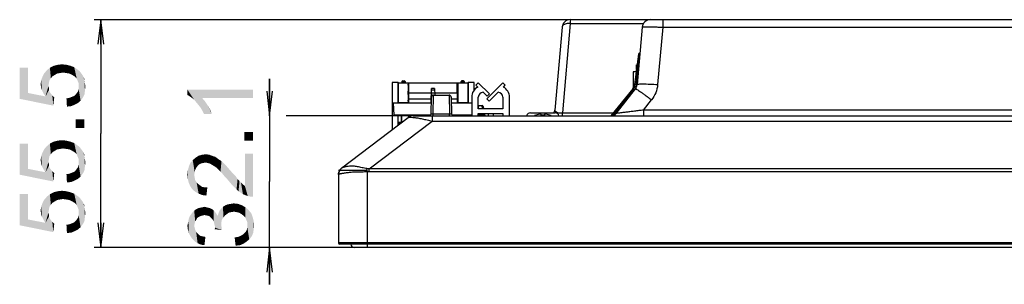
# Model space of a CAD drawing. Units: millimetres. Extents: x 0 to 1189, y 0 to 841.
# Drawn here: x 131 to 251, y 444 to 476 of the extents above; entities that cross this region are included whole.
import ezdxf

# ---------------------------------------------------------------- set-up
doc = ezdxf.new("R2010")
doc.units = ezdxf.units.MM
doc.header["$LTSCALE"] = 65.395
doc.layers.get('0').update_dxf_attribs({"linetype": 'CONTINUOUS'})
for name, color, linetype in [('00_COMPONENTS', 7, 'CONTINUOUS'), ('03___PRT_ALL_CURVES', 7, 'CONTINUOUS'), ('3_ALL_AXES', 7, 'CONTINUOUS'), ('7_ALL_FEATURES', 7, 'CONTINUOUS'), ('DEF_DRAFT_DIM', 7, 'CONTINUOUS')]:
    doc.layers.add(name, color=color, linetype=linetype)
doc.styles.add('TEXTSTYLE_2', font='ar_wgl__.ttf')
doc.dimstyles.new('DIMSTYLE_1', dxfattribs={"dimtxt": 8, "dimasz": 3, "dimexe": 0.8, "dimexo": 0.2, "dimgap": 2, "dimtad": 1, "dimlfac": 2, "dimdsep": 46, "dimtxsty": 'TEXTSTYLE_2', "dimblk": 'OPEN', "dimblk1": 'OPEN', "dimblk2": 'OPEN', "dimcen": 0.09, "dimazin": 2, "dimtp": 0.3, "dimtm": 0.3, "dimtfac": 1, "dimtofl": 0, "dimtmove": 0, "dimatfit": 3, "dimldrblk": 'OPEN', "dimfxl": 1, "dimtolj": 1, "dimarcsym": 0})

# ---------------------------------------------------------------- blocks, each defined once
blk = doc.blocks.new('_OPEN')
at = {"color": 0, "linetype": 'ByBlock'}
for p, q in [((0, 0), (-1, 0.117)), ((-1, -0.117), (0, 0)), ((-1, 0), (0, 0))]:
    blk.add_line(p, q, dxfattribs=at)
blk = doc.blocks.new('*D1')
at = {"layer": 'DEF_DRAFT_DIM', "color": 2, "linetype": 'Continuous', "transparency": 16777216}
for p, q in [((161.78, 464.26), (161.78, 468.76)), ((161.78, 468.76), (161.78, 456.24)), ((179.06, 464.26), (163.78, 464.26)), ((161.78, 443.71), (161.78, 456.24)), ((161.78, 448.21), (161.78, 443.71)), ((173.47, 448.21), (163.78, 448.21))]:
    blk.add_line(p, q, dxfattribs=at)
at = {"layer": 'DEF_DRAFT_DIM', "color": 2, "linetype": 'Continuous', "transparency": 16777216, "xscale": 3, "yscale": 3, "zscale": 3}
for p, rotation in [((161.78, 464.26), 270), ((161.78, 448.21), 90)]:
    blk.add_blockref('_OPEN', p, dxfattribs=dict(at, rotation=rotation))
blk = doc.blocks.new('*D2')
at = {"layer": 'DEF_DRAFT_DIM', "color": 2, "linetype": 'Continuous', "transparency": 16777216}
for p, q in [((198.16, 475.96), (140.45, 475.96)), ((141.25, 475.96), (141.25, 462.09)), ((141.25, 448.21), (141.25, 462.09)), ((173.47, 448.21), (140.45, 448.21))]:
    blk.add_line(p, q, dxfattribs=at)
at = {"layer": 'DEF_DRAFT_DIM', "color": 2, "linetype": 'Continuous', "transparency": 16777216, "xscale": 3, "yscale": 3, "zscale": 3}
for p, rotation in [((141.25, 475.96), 90), ((141.25, 448.21), 270)]:
    blk.add_blockref('_OPEN', p, dxfattribs=dict(at, rotation=rotation))

msp = doc.modelspace()

# ---------------------------------------------------------------- linework, layer by layer
at = {"color": 7, "linetype": 'Continuous'}
for p, q in [((205.9942, 469.6118), (205.9942, 467.5644)), ((206.3692, 469.6118), (205.9942, 469.6118)), ((187.1692, 468.2618), (186.8889, 467.9764)), ((186.8889, 467.9764), (187.1181, 467.7512)), ((188.5247, 466.9304), (187.1692, 468.2618)), ((190.1692, 468.2618), (188.2072, 466.3348)), ((190.4495, 467.9764), (190.1692, 468.2618)), ((190.2202, 467.7512), (190.4495, 467.9764)), ((186.3692, 466.5118), (186.3692, 464.2618)), ((187.1692, 465.1118), (187.1692, 466.5118)), ((187.7692, 467.1118), (188.2444, 466.645)), ((188.2072, 466.3348), (188.4875, 466.0494)), ((188.2444, 466.645), (188.5247, 466.9304)), ((188.4875, 466.0494), (189.5692, 467.1118)), ((190.1692, 466.5118), (190.1692, 465.1118)), ((190.9692, 464.2618), (190.9692, 466.5118)), ((190.1692, 465.1118), (187.1692, 465.1118)), ((187.1692, 464.2618), (187.1692, 464.5118)), ((187.1692, 464.5118), (190.1692, 464.5118)), ((188.3692, 464.5118), (188.3692, 464.2618)), ((188.9692, 464.5118), (188.9692, 464.2618)), ((190.1692, 464.5118), (190.1692, 464.2618))]:
    msp.add_line(p, q, dxfattribs=at)
for centre, radius, start, end in [((187.7692, 466.5118), 1.4, 117.710771, 180), ((189.5692, 466.5118), 1.4, 0, 62.289229), ((187.7692, 466.5118), 0.6, 90, 180), ((189.5692, 466.5118), 0.6, 0, 90)]:
    msp.add_arc(centre, radius, start, end, dxfattribs=at)
at = {"layer": '00_COMPONENTS', "color": 7, "linetype": 'Continuous'}
for p, q in [((532.9692, 448.2118), (172.0692, 448.2118)), ((173.6692, 448.2118), (173.6692, 448.6118))]:
    msp.add_line(p, q, dxfattribs=at)
msp.add_arc((172.0692, 448.6118), 0.4, 180, 270, dxfattribs=at)
at = {"layer": '03___PRT_ALL_CURVES', "color": 4, "linetype": 'Continuous'}
msp.add_line((170.1692, 457.6118), (173.6692, 457.6118), dxfattribs=at)
at = {"layer": '3_ALL_AXES', "color": 7, "linetype": 'Continuous'}
msp.add_line((184.6192, 467.0618), (184.6192, 468.2616), dxfattribs=at)
for start, end in [(106.897292, 110.589945), (69.410055, 73.102708)]:
    msp.add_arc((195.0192, 461.5349), 2.9219, start, end, dxfattribs=at)
at = {"layer": '7_ALL_FEATURES', "color": 7, "linetype": 'Continuous'}
for p, q in [((198.3591, 475.9618), (198.3591, 475.5015)), ((198.3591, 475.9618), (516.6792, 475.9618)), ((209.6034, 475.9618), (209.6034, 475.0489)), ((197.3629, 475.0489), (196.4791, 464.9464)), ((198.3591, 475.5015), (197.406, 464.607)), ((198.3591, 475.5015), (207.2683, 475.5015)), ((207.1129, 475.0489), (206.5003, 468.0465)), ((209.6034, 475.0489), (208.9908, 468.0465)), ((209.6034, 475.0489), (515.1849, 475.0489)), ((206.6498, 471.7544), (206.1949, 468.0494)), ((206.6993, 470.9067), (206.3466, 468.0346)), ((206.6993, 470.9067), (206.7506, 470.9076)), ((206.7961, 471.8861), (206.8363, 471.8868)), ((206.3692, 469.7618), (206.4102, 469.8028)), ((206.3692, 469.7618), (206.3692, 469.4685)), ((206.4192, 469.8757), (206.4192, 470.4768)), ((206.4192, 470.4768), (206.493, 470.4768)), ((177.8692, 468.4119), (177.8692, 468.2618)), ((177.9007, 468.3803), (177.8692, 468.4119)), ((178.0007, 468.4802), (177.9691, 468.5118)), ((177.9691, 468.5118), (178.1692, 468.5118)), ((178.0007, 468.2618), (178.0007, 468.4802)), ((178.0007, 468.4802), (178.1377, 468.4802)), ((178.1692, 468.5118), (178.1377, 468.4802)), ((178.1377, 468.4802), (178.1377, 468.2618)), ((178.2692, 468.4119), (178.2376, 468.3803)), ((178.2692, 468.4119), (178.2692, 468.2618)), ((185.0692, 468.4119), (185.0692, 468.2618)), ((185.1007, 468.3803), (185.0692, 468.4119)), ((185.2007, 468.4802), (185.1691, 468.5118)), ((185.3692, 468.5118), (185.1691, 468.5118)), ((185.2007, 468.2618), (185.2007, 468.4802)), ((185.2007, 468.4802), (185.3377, 468.4802)), ((185.3692, 468.5118), (185.3377, 468.4802)), ((185.3377, 468.4802), (185.3377, 468.2618)), ((185.4692, 468.4119), (185.4376, 468.3803)), ((185.4692, 468.4119), (185.4692, 468.2618)), ((176.6704, 468.2868), (176.6704, 462.5527)), ((177.4209, 468.2868), (176.6704, 468.2868)), ((177.4209, 465.8118), (177.4209, 468.2868)), ((177.4209, 468.2868), (177.4459, 468.2618)), ((177.4442, 465.8118), (177.4442, 468.2618)), ((177.4442, 468.2618), (185.8942, 468.2618)), ((177.9007, 468.2618), (177.9007, 468.3803)), ((177.9007, 468.3803), (178.2376, 468.3803)), ((178.2376, 468.3803), (178.2376, 468.2618)), ((178.6369, 467.6868), (178.7192, 467.6868)), ((178.6527, 467.9888), (178.651, 468.091)), ((178.651, 468.091), (178.7192, 468.091)), ((178.7192, 467.9888), (178.6527, 467.9888)), ((178.6639, 467.9275), (178.6538, 467.9578)), ((178.7192, 467.9578), (178.6538, 467.9578)), ((178.6639, 467.9275), (178.6639, 467.6868)), ((178.7192, 467.9275), (178.6639, 467.9275)), ((178.7192, 465.8109), (178.7192, 468.2616)), ((181.4206, 465.8535), (181.4805, 467.5689)), ((181.8647, 467.3704), (181.4736, 467.3704)), ((181.8578, 467.5689), (181.4805, 467.5689)), ((181.8578, 467.5689), (181.886, 466.7618)), ((184.6192, 468.091), (184.6873, 468.091)), ((184.6857, 467.9888), (184.6192, 467.9888)), ((184.6845, 467.9578), (184.6192, 467.9578)), ((184.6744, 467.9275), (184.6192, 467.9275)), ((184.6192, 467.6868), (184.7015, 467.6868)), ((184.6845, 467.9578), (184.6744, 467.9275)), ((184.6744, 467.9275), (184.6744, 467.6868)), ((184.6873, 468.091), (184.6857, 467.9888)), ((185.1007, 468.2618), (185.1007, 468.3803)), ((185.1007, 468.3803), (185.4376, 468.3803)), ((185.4376, 468.3803), (185.4376, 468.2618)), ((185.92, 468.2868), (185.8942, 468.261)), ((185.8942, 468.2618), (185.8942, 465.8118)), ((185.92, 468.2868), (185.92, 465.8118)), ((186.6704, 468.2868), (185.92, 468.2868)), ((186.6704, 467.3777), (186.6704, 468.2868)), ((205.976, 467.5376), (203.2926, 464.2618)), ((206.0948, 467.446), (203.4865, 464.2618)), ((203.9444, 464.5468), (206.2887, 467.5137)), ((178.6369, 466.4368), (178.7192, 466.4368)), ((178.651, 466.0326), (178.6527, 466.1348)), ((178.7192, 466.0326), (178.651, 466.0326)), ((178.6527, 466.1348), (178.7192, 466.1348)), ((178.6538, 466.1658), (178.6639, 466.1961)), ((178.6538, 466.1658), (178.7192, 466.1658)), ((178.6639, 466.4368), (178.6639, 466.1961)), ((178.6639, 466.1961), (178.7192, 466.1961)), ((178.7192, 467.0618), (184.6192, 467.0618)), ((178.7192, 466.3118), (181.4366, 466.3118)), ((181.4234, 464.5074), (181.4585, 466.5162)), ((181.6728, 464.4891), (181.7085, 466.7618)), ((181.7085, 466.7618), (183.6298, 466.7618)), ((183.6298, 466.7618), (183.6656, 464.4891)), ((183.8798, 466.5162), (183.9149, 464.5074)), ((183.8834, 466.3118), (184.6192, 466.3118)), ((184.6192, 467.0618), (184.6192, 465.8109)), ((184.6192, 466.4368), (184.7015, 466.4368)), ((184.6192, 466.1961), (184.6744, 466.1961)), ((184.6192, 466.1658), (184.6845, 466.1658)), ((184.6192, 466.1348), (184.6857, 466.1348)), ((184.6873, 466.0326), (184.6192, 466.0326)), ((184.6744, 466.4368), (184.6744, 466.1961)), ((184.6744, 466.1961), (184.6845, 466.1658)), ((184.6857, 466.1348), (184.6873, 466.0326)), ((207.2742, 464.9464), (208.2503, 466.1817)), ((176.8192, 465.8118), (176.8978, 464.3118)), ((176.8192, 465.8118), (181.4462, 465.8118)), ((177.4442, 465.8618), (178.7192, 465.8618)), ((181.4206, 465.8535), (181.4469, 465.8535)), ((183.8921, 465.8118), (186.3692, 465.8118)), ((184.6192, 465.8618), (185.8942, 465.8618)), ((187.2054, 465.5118), (187.1695, 465.1687)), ((187.2054, 465.5118), (187.633, 465.5118)), ((187.6747, 465.1118), (187.633, 465.5118)), ((187.7819, 465.3801), (187.8148, 465.1118)), ((207.2742, 464.9464), (207.2742, 464.2618)), ((516.0688, 464.9464), (207.2742, 464.9464)), ((170.5641, 457.9119), (178.6509, 464.0579)), ((173.893, 457.7819), (181.5664, 463.6137)), ((181.3224, 464.3118), (176.8978, 464.3118)), ((177.4209, 463.1231), (177.4209, 464.3118)), ((177.84, 463.4395), (177.84, 464.3118)), ((177.8692, 463.4638), (177.8692, 464.3118)), ((177.8796, 463.4718), (177.8796, 464.3118)), ((179.256, 464.2618), (525.7823, 464.2618)), ((180.1692, 464.2618), (180.1718, 464.3118)), ((181.5664, 464.2618), (181.5664, 463.6137)), ((181.5664, 463.6137), (523.4719, 463.6137)), ((181.6728, 464.2618), (181.6728, 464.4891)), ((181.6728, 464.4891), (183.6656, 464.4891)), ((183.6656, 464.2618), (183.6656, 464.4891)), ((186.3692, 464.3118), (184.0159, 464.3118)), ((184.1692, 464.2618), (184.1692, 464.3118)), ((185.6692, 464.2618), (185.6692, 464.3118)), ((185.92, 464.2618), (185.92, 464.3118)), ((187.1692, 464.3935), (187.7541, 464.3935)), ((187.7541, 464.3935), (187.7396, 464.5118)), ((187.7541, 464.2994), (187.7541, 464.3935)), ((187.903, 464.3935), (187.8885, 464.5118)), ((193.5278, 464.6118), (196.5105, 464.6118)), ((194.1734, 464.3246), (194.1699, 464.3306)), ((194.8192, 464.3246), (194.8192, 464.4431)), ((195.2192, 464.4431), (195.2192, 464.3246)), ((195.8684, 464.3306), (195.8649, 464.3246)), ((197.406, 464.2618), (197.406, 464.607)), ((197.406, 464.607), (203.5754, 464.607)), ((177.4209, 463.4525), (177.4418, 463.4368)), ((177.4209, 463.4525), (177.84, 463.4395)), ((177.8336, 463.4368), (177.4418, 463.4368)), ((177.4442, 463.4013), (177.4442, 463.1408)), ((177.4442, 463.4013), (177.787, 463.4013)), ((177.4651, 463.4118), (177.4565, 463.4075)), ((177.4651, 463.4118), (177.4651, 463.4368)), ((177.4651, 463.4118), (177.8007, 463.4118)), ((173.6692, 457.417), (173.6246, 457.8194)), ((173.893, 457.43), (173.893, 457.7819)), ((531.1453, 457.7819), (173.893, 457.7819)), ((170.1692, 457.115), (170.1692, 448.7618)), ((173.6692, 448.6118), (173.6692, 457.417)), ((531.1453, 457.43), (173.893, 457.43)), ((534.8692, 448.7618), (170.1692, 448.7618)), ((534.7192, 448.6118), (170.3192, 448.6118))]:
    msp.add_line(p, q, dxfattribs=at)
for centre, radius, start, end in [((198.3591, 474.9618), 1, 90, 175), ((208.1091, 474.9618), 1, 90, 175), ((206.7987, 471.7361), 0.15, 91, 173), ((205.2024, 468.1713), 1, 320.677265, 353), ((205.203, 468.1762), 1.1526, 320.689593, 328.868881), ((205.5041, 468.1337), 1, 321.68553, 355), ((181.7085, 466.5118), 0.25, 90, 179), ((183.6298, 466.5118), 0.25, 1, 90), ((187.2054, 465.3618), 0.15, 90, 103.966298), ((187.633, 465.3618), 0.15, 7, 90), ((195.7319, 465.0118), 0.75, 327.723571, 355), ((179.256, 463.2618), 1, 90, 127.234834), ((181.1735, 464.5118), 0.25, 270, 359), ((184.1648, 464.5118), 0.25, 181, 270), ((188.0519, 464.4118), 0.15, 187, 270), ((193.5278, 464.1118), 0.5, 90, 162.479648), ((195.0192, 461.5349), 2.9151, 93.934075, 106.86594), ((195.0192, 461.0458), 3.2849, 86.509494, 93.490506), ((195.0192, 461.5349), 2.9151, 73.13406, 86.065925), ((196.5105, 464.1118), 0.5, 17.520352, 90), ((203.3559, 465.0118), 0.75, 270, 321.68553), ((171.1692, 457.1158), 1, 127.234834, 180), ((170.3192, 448.7618), 0.15, 180, 270)]:
    msp.add_arc(centre, radius, start, end, dxfattribs=at)
for centre, major_axis, ratio, start_param, end_param in [((177.9692, 468.4117), (-0.0708, 0.0708), 0.99878277, -0.78478918, 0.78478918), ((178.1691, 468.4117), (0.0708, 0.0708), 0.99878277, -0.78478918, 0.78478918), ((185.1692, 468.4117), (-0.0708, 0.0708), 0.99878277, -0.78478918, 0.78478918), ((185.3691, 468.4117), (0.0708, 0.0708), 0.99878277, -0.78478918, 0.78478918), ((178.6369, 467.0618), (0, 1.2), 0.01745506, 0, 3.14159265), ((178.6369, 467.0618), (0, 0.625), 0.01745506, 0, 3.14158116), ((178.6539, 468.0577), (0, 0.1), 0.01745506, -3.95317076, -3.19395253), ((184.6844, 468.0577), (0, 0.1), 0.01745506, -3.08923278, -2.33001455), ((184.7015, 467.0618), (0, 1.2), 0.01745506, -3.14159265, 0), ((184.7015, 467.0618), (0, 0.625), 0.01745506, -3.14158066, 0), ((178.6539, 466.0659), (0, 0.1), 0.01745506, 0.05235988, 0.8115781), ((184.6844, 466.0659), (0, 0.1), 0.01745506, -0.8115781, -0.05235988)]:
    msp.add_ellipse(centre, major_axis=major_axis, ratio=ratio, start_param=start_param, end_param=end_param, dxfattribs=at)
for points, knots in [([(198.3591, 475.5015), (198.2963, 475.5054), (198.1721, 475.5068), (197.9644, 475.4871), (197.7504, 475.436), (197.5514, 475.3405), (197.4108, 475.2119), (197.3675, 475.1011), (197.3629, 475.0489)], [0, 0, 0, 0, 0.15940942, 0.31375403, 0.5277601, 0.71309605, 0.86745002, 1, 1, 1, 1]), ([(207.1129, 475.0489), (207.1134, 475.0539), (207.1356, 475.0596), (207.1676, 475.0656), (207.23, 475.0712), (207.3113, 475.076), (207.4161, 475.0798), (207.5959, 475.0838), (207.8669, 475.0853), (208.2391, 475.0827), (208.6637, 475.0757), (209.1244, 475.0644), (209.4417, 475.0545), (209.6034, 475.0489)], [0, 0, 0, 0, 0.00600411, 0.02086077, 0.04494389, 0.07811809, 0.12010299, 0.17051594, 0.29465562, 0.44583208, 0.61827059, 0.8053722, 1, 1, 1, 1]), ([(206.6993, 470.9067), (206.68, 470.9091), (206.6445, 470.9132), (206.6022, 470.918), (206.5753, 470.9202), (206.5604, 470.922), (206.5537, 470.9211), (206.5477, 470.9226), (206.5476, 470.9216)], [0, 0, 0, 0, 0.38115948, 0.7054651, 0.83012233, 0.92285271, 0.98010541, 1, 1, 1, 1]), ([(206.7902, 471.8185), (206.7857, 471.7698), (206.756, 471.4658), (206.7252, 471.162), (206.6993, 470.9067)], [0, 0, 0, 0, 0.15989793, 1, 1, 1, 1]), ([(206.7961, 471.8861), (206.7975, 471.8861), (206.7937, 471.8769), (206.7959, 471.8675), (206.7921, 471.8445), (206.7912, 471.8282), (206.7902, 471.8185)], [0, 0, 0, 0, 0.06304843, 0.25198053, 0.56530626, 1, 1, 1, 1]), ([(177.9007, 468.3803), (177.9007, 468.4058), (177.9221, 468.4589), (177.9752, 468.4802), (178.0007, 468.4802)], [0, 0, 0, 0, 0.50000002, 1, 1, 1, 1]), ([(178.1377, 468.4802), (178.1632, 468.4802), (178.2162, 468.4589), (178.2376, 468.4058), (178.2376, 468.3803)], [0, 0, 0, 0, 0.50000001, 1, 1, 1, 1]), ([(185.1007, 468.3803), (185.1007, 468.4058), (185.1221, 468.4589), (185.1752, 468.4802), (185.2007, 468.4802)], [0, 0, 0, 0, 0.50000002, 1, 1, 1, 1]), ([(185.3377, 468.4802), (185.3632, 468.4802), (185.4162, 468.4589), (185.4376, 468.4058), (185.4376, 468.3803)], [0, 0, 0, 0, 0.50000001, 1, 1, 1, 1]), ([(178.6513, 468.2446), (178.651, 468.2341), (178.6504, 468.1829), (178.6503, 468.1317), (178.651, 468.091)], [0, 0, 0, 0, 0.20503678, 1, 1, 1, 1]), ([(178.6523, 468.2618), (178.6508, 468.2618), (178.6532, 468.2525), (178.6514, 468.2488), (178.6513, 468.2446)], [0, 0, 0, 0, 0.25828687, 1, 1, 1, 1]), ([(184.6873, 468.091), (184.6876, 468.1085), (184.6877, 468.145), (184.6881, 468.1903), (184.6871, 468.2234), (184.688, 468.2439), (184.6852, 468.2529), (184.6875, 468.2618), (184.686, 468.2618)], [0, 0, 0, 0, 0.30760489, 0.64289643, 0.78815944, 0.90244212, 0.97481166, 1, 1, 1, 1]), ([(206.0948, 467.446), (206.08, 467.4581), (206.0526, 467.4802), (206.0198, 467.5064), (205.9985, 467.5222), (205.987, 467.5315), (205.9809, 467.5343), (205.9766, 467.5384), (205.976, 467.5376)], [0, 0, 0, 0, 0.38220071, 0.70615741, 0.8304568, 0.92287007, 0.97995127, 1, 1, 1, 1]), ([(206.3466, 468.0346), (206.3274, 468.0369), (206.2919, 468.0411), (206.2495, 468.0459), (206.2227, 468.048), (206.2077, 468.0499), (206.201, 468.049), (206.195, 468.0504), (206.1949, 468.0494)], [0, 0, 0, 0, 0.38115956, 0.70546517, 0.83012238, 0.92285274, 0.98010542, 1, 1, 1, 1]), ([(206.2887, 467.5137), (206.2928, 467.5189), (206.3149, 467.5211), (206.3744, 467.5017), (206.4931, 467.4419), (206.6763, 467.3302), (206.918, 467.1704), (207.207, 466.968), (207.5338, 466.7298), (207.8864, 466.4645), (208.1275, 466.2779), (208.2503, 466.1817)], [0, 0, 0, 0, 0.00826607, 0.02387231, 0.08105942, 0.172444, 0.29514588, 0.44492118, 0.61648082, 0.80372713, 1, 1, 1, 1]), ([(206.5003, 468.0465), (206.501, 468.0546), (206.5179, 468.0728), (206.5838, 468.0969), (206.7238, 468.1187), (206.9522, 468.133), (207.2587, 468.1375), (207.6306, 468.1309), (208.2159, 468.1066), (208.675, 468.074), (208.9908, 468.0465)], [0, 0, 0, 0, 0.00967624, 0.02614841, 0.0845388, 0.17689499, 0.30030192, 0.4502941, 0.62128905, 1, 1, 1, 1]), ([(208.9908, 468.0465), (208.9613, 467.71), (208.8035, 467.0416), (208.4599, 466.4469), (208.2503, 466.1817)], [0, 0, 0, 0, 0.49981695, 1, 1, 1, 1]), ([(178.651, 466.0326), (178.6507, 466.0151), (178.6506, 465.9786), (178.6503, 465.9332), (178.6512, 465.9002), (178.6503, 465.8796), (178.6531, 465.8707), (178.6508, 465.8618), (178.6523, 465.8618)], [0, 0, 0, 0, 0.30760489, 0.64289643, 0.78815944, 0.90244212, 0.97481166, 1, 1, 1, 1]), ([(184.687, 465.879), (184.6873, 465.8895), (184.688, 465.9407), (184.688, 465.9919), (184.6873, 466.0326)], [0, 0, 0, 0, 0.20503678, 1, 1, 1, 1]), ([(184.686, 465.8618), (184.6875, 465.8618), (184.6851, 465.8711), (184.6869, 465.8747), (184.687, 465.879)], [0, 0, 0, 0, 0.25828687, 1, 1, 1, 1]), ([(196.4791, 464.9464), (196.4753, 464.9037), (196.5035, 464.8296), (196.5839, 464.7588), (196.7305, 464.6768), (197.011, 464.6096), (197.2605, 464.6004), (197.406, 464.607)], [0, 0, 0, 0, 0.12076228, 0.199684, 0.300272, 0.59018543, 1, 1, 1, 1]), ([(207.2742, 464.9464), (207.087, 464.922), (206.715, 464.8739), (206.1634, 464.8034), (205.6296, 464.7362), (205.2018, 464.6834), (204.8798, 464.6445), (204.6604, 464.6184), (204.4617, 464.5953), (204.2884, 464.5759), (204.1474, 464.5607), (204.0498, 464.5515), (203.995, 464.5467), (203.965, 464.5455), (203.9554, 464.5445), (203.9435, 464.5457), (203.9444, 464.5468)], [0, 0, 0, 0, 0.16881244, 0.33553174, 0.4972734, 0.64994258, 0.72105368, 0.7873435, 0.84751226, 0.90000811, 0.94308441, 0.97497199, 0.98623517, 0.99418675, 0.99875092, 1, 1, 1, 1]), ([(178.651, 464.058), (178.6546, 464.0607), (178.6702, 464.0624), (178.7006, 464.0663), (178.7519, 464.0681), (178.8245, 464.0696), (178.9217, 464.0687), (179.1051, 464.0632), (179.4038, 464.0421), (179.8389, 463.9849), (180.3607, 463.88), (180.9445, 463.7426), (181.3547, 463.6546), (181.5664, 463.6137)], [0, 0, 0, 0, 0.00460856, 0.01494718, 0.03186089, 0.05618936, 0.08876147, 0.13031578, 0.24218575, 0.39203205, 0.5748495, 0.78145513, 1, 1, 1, 1]), ([(181.4234, 464.5074), (181.4233, 464.5006), (181.4591, 464.4964), (181.5009, 464.4906), (181.583, 464.4888), (181.6407, 464.4886), (181.6728, 464.4891)], [0, 0, 0, 0, 0.08157659, 0.29557511, 0.61788874, 1, 1, 1, 1]), ([(183.6656, 464.4891), (183.6976, 464.4886), (183.7553, 464.4888), (183.8374, 464.4906), (183.8792, 464.4964), (183.915, 464.5006), (183.9149, 464.5074)], [0, 0, 0, 0, 0.38207827, 0.7043974, 0.9184112, 1, 1, 1, 1]), ([(187.7541, 464.3935), (187.7732, 464.3913), (187.8076, 464.3878), (187.8572, 464.3858), (187.8817, 464.3863), (187.9035, 464.3896), (187.903, 464.3935)], [0, 0, 0, 0, 0.38285935, 0.70804047, 0.92174028, 1, 1, 1, 1]), ([(170.1692, 457.115), (170.1692, 457.2675), (170.241, 457.5768), (170.4444, 457.8206), (170.5661, 457.9126)], [0, 0, 0, 0, 0.49999158, 1, 1, 1, 1]), ([(170.5661, 457.9126), (170.5658, 457.9126), (170.565, 457.9125), (170.5644, 457.9122), (170.5641, 457.9119)], [0, 0, 0, 0, 0.47979999, 1, 1, 1, 1]), ([(173.6246, 457.8194), (173.4229, 457.8377), (173.0394, 457.9245), (172.4916, 458.0488), (171.9842, 458.1115), (171.5344, 458.1088), (171.2036, 458.0696), (170.9789, 458.0266), (170.8434, 457.9945), (170.7333, 457.9654), (170.6511, 457.9384), (170.5983, 457.9248), (170.5736, 457.9122), (170.5661, 457.9126)], [0, 0, 0, 0, 0.19576632, 0.37842373, 0.54316692, 0.68845829, 0.81206118, 0.86442702, 0.90953955, 0.94656522, 0.97460164, 0.99271281, 1, 1, 1, 1]), ([(173.6692, 457.417), (173.4419, 457.399), (172.994, 457.3988), (172.3448, 457.3964), (171.7465, 457.3633), (171.2919, 457.3148), (170.9713, 457.2692), (170.7679, 457.236), (170.5923, 457.2037), (170.4462, 457.1743), (170.3434, 457.152), (170.2772, 457.1371), (170.2392, 457.1284), (170.2106, 457.1221), (170.1876, 457.1166), (170.1783, 457.1159), (170.1692, 457.1136), (170.1692, 457.115)], [0, 0, 0, 0, 0.19422725, 0.38102216, 0.55319962, 0.70439209, 0.77036386, 0.82907386, 0.87994515, 0.92244378, 0.95608315, 0.96944376, 0.98043355, 0.98900995, 0.99513818, 0.9987924, 1, 1, 1, 1])]:
    msp.add_open_spline(points, degree=3, knots=knots, dxfattribs=at)
for points in [[(206.3466, 468.0346), (206.3271, 467.8755), (206.2725, 467.7174), (206.1896, 467.5803)], [(173.893, 457.7819), (173.8043, 457.7991), (173.7146, 457.8113), (173.6246, 457.8194)], [(173.893, 457.43), (173.8183, 457.43), (173.7435, 457.4253), (173.6692, 457.417)]]:
    msp.add_open_spline(points, degree=3, dxfattribs=at)
at = {"layer": 'DEF_DRAFT_DIM', "color": 2, "linetype": 'Continuous'}
for points in [[(132.3799, 467.0259), (131.3725, 470.1074), (132.3799, 470.1074)], [(131.3725, 466.3148), (131.3725, 470.1074), (132.3799, 467.0259)], [(134.5132, 466.6111), (134.3354, 469.3963), (134.691, 469.8111)], [(134.5132, 466.6111), (134.691, 469.8111), (134.8688, 467.8556)], [(134.9873, 468.5667), (134.691, 469.8111), (135.0465, 470.1074)], [(134.928, 468.2111), (134.8688, 467.8556), (134.691, 469.8111)], [(134.9873, 468.5667), (134.928, 468.2111), (134.691, 469.8111)], [(135.0465, 470.1074), (135.1651, 468.8037), (134.9873, 468.5667)], [(135.3428, 469.0407), (135.0465, 470.1074), (135.5206, 470.3444)], [(135.3428, 469.0407), (135.1651, 468.8037), (135.0465, 470.1074)], [(135.5206, 470.3444), (135.6391, 469.2185), (135.3428, 469.0407)], [(135.9354, 469.3963), (135.5206, 470.3444), (135.9947, 470.463)], [(135.9354, 469.3963), (135.6391, 469.2185), (135.5206, 470.3444)], [(135.9947, 470.463), (136.291, 469.4556), (135.9354, 469.3963)], [(136.291, 469.4556), (135.9947, 470.463), (136.528, 470.5222)], [(136.528, 470.5222), (136.6465, 469.5148), (136.291, 469.4556)], [(137.0614, 469.4556), (136.6465, 469.5148), (136.528, 470.5222)], [(137.0614, 469.4556), (136.528, 470.5222), (137.0614, 470.463)], [(137.0614, 470.463), (137.4169, 469.3963), (137.0614, 469.4556)], [(137.4169, 469.3963), (137.0614, 470.463), (137.5354, 470.3444)], [(137.5354, 470.3444), (137.7725, 469.2185), (137.4169, 469.3963)], [(137.7725, 469.2185), (137.5354, 470.3444), (138.0095, 470.1667)], [(138.0095, 470.1667), (138.0688, 469.0407), (137.7725, 469.2185)], [(138.3058, 468.8037), (138.0688, 469.0407), (138.0095, 470.1667)], [(138.4243, 468.5074), (138.3058, 468.8037), (138.0095, 470.1667)], [(138.4243, 468.5074), (138.0095, 470.1667), (138.4243, 469.8704)], [(138.4243, 469.8704), (138.5428, 468.2111), (138.4243, 468.5074)], [(138.5428, 468.2111), (138.4243, 469.8704), (138.6614, 469.6926)], [(138.5428, 468.2111), (138.6614, 469.6926), (138.7799, 466.0778)], [(138.7799, 466.0778), (138.6614, 469.6926), (138.8391, 469.4556)], [(133.9799, 467.6778), (133.9206, 468.0926), (133.9799, 468.5667)], [(134.0984, 467.3222), (133.9799, 468.5667), (134.1577, 469.0407)], [(133.9799, 468.5667), (134.0984, 467.3222), (133.9799, 467.6778)], [(134.1577, 469.0407), (134.2762, 466.9667), (134.0984, 467.3222)], [(134.2762, 466.9667), (134.1577, 469.0407), (134.3354, 469.3963)], [(134.3354, 469.3963), (134.5132, 466.6111), (134.2762, 466.9667)], [(138.8391, 469.4556), (139.0762, 466.4926), (138.7799, 466.0778)], [(138.8391, 469.4556), (139.0169, 469.2185), (139.0762, 466.4926)], [(139.0762, 466.4926), (139.0169, 469.2185), (139.1354, 468.9815)], [(139.1354, 468.9815), (139.254, 466.8481), (139.0762, 466.4926)], [(139.254, 468.4481), (139.254, 466.8481), (139.1354, 468.9815)], [(139.254, 468.4481), (139.1354, 468.9815), (139.254, 468.7444)], [(139.254, 468.4481), (139.3132, 467.3222), (139.254, 466.8481)], [(139.3132, 467.3222), (139.254, 468.4481), (139.3132, 468.1519)], [(134.5132, 466.6111), (134.8688, 467.8556), (134.928, 467.3815)], [(134.5132, 466.6111), (134.928, 467.3815), (135.4614, 465.4852)], [(134.928, 467.3815), (134.8688, 467.8556), (134.928, 467.6185)], [(134.928, 467.3815), (134.9873, 467.2037), (135.4614, 465.4852)], [(138.4243, 465.7815), (138.3651, 467.0852), (138.4836, 467.263)], [(138.4836, 467.263), (138.7799, 466.0778), (138.4243, 465.7815)], [(138.4836, 467.263), (138.5428, 467.5593), (138.7799, 466.0778)], [(138.5428, 467.8556), (138.5428, 468.2111), (138.7799, 466.0778)], [(138.5428, 467.5593), (138.5428, 467.8556), (138.7799, 466.0778)], [(139.3132, 468.1519), (139.3725, 467.8556), (139.3132, 467.3222)], [(151.7769, 467.443), (152.0732, 466.6134), (151.7769, 466.7912)], [(152.3102, 466.4356), (152.0732, 466.6134), (151.7769, 467.443)], [(152.6065, 466.1986), (152.3102, 466.4356), (151.7769, 467.443)], [(152.8436, 465.9023), (152.6065, 466.1986), (151.7769, 467.443)], [(153.1399, 465.5467), (152.8436, 465.9023), (151.7769, 467.443)], [(153.3769, 465.2504), (153.1399, 465.5467), (151.7769, 467.443)], [(153.5547, 466.4356), (153.3769, 465.2504), (151.7769, 467.443)], [(159.7769, 466.4356), (153.5547, 466.4356), (151.7769, 467.443)], [(159.7769, 466.4356), (151.7769, 467.443), (159.7769, 467.443)], [(132.3799, 467.0259), (135.4614, 465.4852), (131.3725, 466.3148)], [(132.3799, 467.0259), (134.5132, 466.6111), (135.4614, 465.4852)], [(134.9873, 467.2037), (135.1058, 467.0259), (135.4614, 465.4852)], [(135.1058, 467.0259), (135.3428, 466.7296), (135.4614, 465.4852)], [(135.4614, 465.4852), (135.3428, 466.7296), (135.5799, 466.4926)], [(137.1206, 465.3667), (137.0614, 466.3741), (137.4169, 466.4333)], [(137.4169, 466.4333), (137.654, 465.4259), (137.1206, 465.3667)], [(137.654, 465.4259), (137.4169, 466.4333), (137.7132, 466.5519)], [(137.7132, 466.5519), (138.0688, 465.6037), (137.654, 465.4259)], [(137.7132, 466.5519), (138.0095, 466.6704), (138.0688, 465.6037)], [(138.0688, 465.6037), (138.0095, 466.6704), (138.1873, 466.8481)], [(138.1873, 466.8481), (138.4243, 465.7815), (138.0688, 465.6037)], [(138.1873, 466.8481), (138.3651, 467.0852), (138.4243, 465.7815)], [(153.5547, 466.4356), (153.6139, 464.8356), (153.3769, 465.2504)], [(153.7917, 464.4801), (153.6139, 464.8356), (153.5547, 466.4356)], [(153.7917, 464.4801), (153.5547, 466.4356), (153.9102, 466.0208)], [(153.9102, 466.0208), (154.7399, 464.4801), (153.7917, 464.4801)], [(153.9102, 466.0208), (154.2658, 465.4875), (154.7399, 464.4801)], [(154.2658, 465.4875), (154.5621, 464.9541), (154.7399, 464.4801)], [(138.1873, 463.8259), (139.254, 462.7593), (138.1873, 462.7593)], [(139.254, 462.7593), (138.1873, 463.8259), (139.254, 463.8259)], [(135.9354, 460.1519), (135.5206, 461.1), (135.9947, 461.2185)], [(135.9947, 461.2185), (136.291, 460.2111), (135.9354, 460.1519)], [(136.291, 460.2111), (135.9947, 461.2185), (136.528, 461.2778)], [(136.528, 461.2778), (136.6465, 460.2704), (136.291, 460.2111)], [(137.0614, 460.2111), (136.6465, 460.2704), (136.528, 461.2778)], [(137.0614, 460.2111), (136.528, 461.2778), (137.0614, 461.2185)], [(137.0614, 461.2185), (137.4169, 460.1519), (137.0614, 460.2111)], [(137.4169, 460.1519), (137.0614, 461.2185), (137.5354, 461.1)], [(158.7102, 462.2875), (159.7769, 461.2208), (158.7102, 461.2208)], [(159.7769, 461.2208), (158.7102, 462.2875), (159.7769, 462.2875)], [(132.3799, 457.7815), (131.3725, 460.863), (132.3799, 460.863)], [(131.3725, 457.0704), (131.3725, 460.863), (132.3799, 457.7815)], [(134.2762, 457.7222), (134.1577, 459.7963), (134.3354, 460.1519)], [(134.3354, 460.1519), (134.5132, 457.3667), (134.2762, 457.7222)], [(134.5132, 457.3667), (134.3354, 460.1519), (134.691, 460.5667)], [(134.5132, 457.3667), (134.691, 460.5667), (134.8688, 458.6111)], [(134.9873, 459.3222), (134.691, 460.5667), (135.0465, 460.863)], [(134.928, 458.9667), (134.8688, 458.6111), (134.691, 460.5667)], [(134.9873, 459.3222), (134.928, 458.9667), (134.691, 460.5667)], [(135.0465, 460.863), (135.1651, 459.5593), (134.9873, 459.3222)], [(135.3428, 459.7963), (135.0465, 460.863), (135.5206, 461.1)], [(135.3428, 459.7963), (135.1651, 459.5593), (135.0465, 460.863)], [(135.5206, 461.1), (135.6391, 459.9741), (135.3428, 459.7963)], [(135.9354, 460.1519), (135.6391, 459.9741), (135.5206, 461.1)], [(137.5354, 461.1), (137.7725, 459.9741), (137.4169, 460.1519)], [(137.7725, 459.9741), (137.5354, 461.1), (138.0095, 460.9222)], [(138.0095, 460.9222), (138.0688, 459.7963), (137.7725, 459.9741)], [(138.3058, 459.5593), (138.0688, 459.7963), (138.0095, 460.9222)], [(138.4243, 459.263), (138.3058, 459.5593), (138.0095, 460.9222)], [(138.4243, 459.263), (138.0095, 460.9222), (138.4243, 460.6259)], [(138.4243, 460.6259), (138.5428, 458.9667), (138.4243, 459.263)], [(138.5428, 458.9667), (138.4243, 460.6259), (138.6614, 460.4481)], [(138.5428, 458.9667), (138.6614, 460.4481), (138.7799, 456.8333)], [(138.7799, 456.8333), (138.6614, 460.4481), (138.8391, 460.2111)], [(138.8391, 460.2111), (139.0762, 457.2481), (138.7799, 456.8333)], [(138.8391, 460.2111), (139.0169, 459.9741), (139.0762, 457.2481)], [(133.9799, 458.4333), (133.9206, 458.8481), (133.9799, 459.3222)], [(134.0984, 458.0778), (133.9799, 459.3222), (134.1577, 459.7963)], [(133.9799, 459.3222), (134.0984, 458.0778), (133.9799, 458.4333)], [(134.1577, 459.7963), (134.2762, 457.7222), (134.0984, 458.0778)], [(138.5428, 458.6111), (138.5428, 458.9667), (138.7799, 456.8333)], [(139.0762, 457.2481), (139.0169, 459.9741), (139.1354, 459.737)], [(139.1354, 459.737), (139.254, 457.6037), (139.0762, 457.2481)], [(139.254, 459.2037), (139.254, 457.6037), (139.1354, 459.737)], [(139.254, 459.2037), (139.1354, 459.737), (139.254, 459.5)], [(139.254, 459.2037), (139.3132, 458.0778), (139.254, 457.6037)], [(139.3132, 458.0778), (139.254, 459.2037), (139.3132, 458.9074)], [(139.3132, 458.9074), (139.3725, 458.6111), (139.3132, 458.0778)], [(152.3695, 455.2949), (152.1324, 458.4949), (152.4287, 458.8504)], [(152.4287, 458.8504), (152.725, 454.9986), (152.3695, 455.2949)], [(152.725, 457.6653), (152.4287, 458.8504), (152.7843, 459.1467)], [(152.4287, 458.8504), (152.6065, 457.0727), (152.725, 454.9986)], [(152.6658, 457.369), (152.6065, 457.0727), (152.4287, 458.8504)], [(152.725, 457.6653), (152.6658, 457.369), (152.4287, 458.8504)], [(152.7843, 459.1467), (152.8436, 457.9023), (152.725, 457.6653)], [(153.0213, 458.1393), (152.7843, 459.1467), (153.1399, 459.3838)], [(153.0213, 458.1393), (152.8436, 457.9023), (152.7843, 459.1467)], [(153.1399, 459.3838), (153.1991, 458.3171), (153.0213, 458.1393)], [(153.4362, 458.4356), (153.1399, 459.3838), (153.5547, 459.5023)], [(153.4362, 458.4356), (153.1991, 458.3171), (153.1399, 459.3838)], [(153.5547, 459.5023), (153.6732, 458.4949), (153.4362, 458.4356)], [(153.9695, 458.5541), (153.5547, 459.5023), (154.0287, 459.5615)], [(153.9695, 458.5541), (153.6732, 458.4949), (153.5547, 459.5023)], [(154.0287, 459.5615), (154.2658, 458.4949), (153.9695, 458.5541)], [(154.2658, 458.4949), (154.0287, 459.5615), (154.4436, 459.5023)], [(154.4436, 459.5023), (154.5028, 458.4356), (154.2658, 458.4949)], [(154.7991, 458.2578), (154.5028, 458.4356), (154.4436, 459.5023)], [(154.7991, 458.2578), (154.4436, 459.5023), (154.9176, 459.3245)], [(154.9176, 459.3245), (155.0954, 458.0801), (154.7991, 458.2578)], [(155.0954, 458.0801), (154.9176, 459.3245), (155.1547, 459.2653)], [(155.1547, 459.2653), (155.2732, 457.9615), (155.0954, 458.0801)], [(155.2732, 457.9615), (155.1547, 459.2653), (155.3917, 459.0875)], [(155.3917, 459.0875), (155.451, 457.7838), (155.2732, 457.9615)], [(155.6287, 457.606), (155.451, 457.7838), (155.3917, 459.0875)], [(155.6287, 457.606), (155.3917, 459.0875), (155.6287, 458.9097)], [(155.6287, 458.9097), (155.8065, 457.4282), (155.6287, 457.606)], [(155.8065, 457.4282), (155.6287, 458.9097), (155.925, 458.7319)], [(158.7695, 455.7097), (158.7695, 459.6208), (159.125, 454.4653)], [(159.4213, 454.406), (159.125, 454.4653), (158.7695, 459.6208)], [(159.7769, 454.406), (159.4213, 454.406), (158.7695, 459.6208)], [(159.7769, 454.406), (158.7695, 459.6208), (159.7769, 459.6208)], [(132.3799, 457.7815), (135.4614, 456.2407), (131.3725, 457.0704)], [(132.3799, 457.7815), (134.5132, 457.3667), (135.4614, 456.2407)], [(134.5132, 457.3667), (134.8688, 458.6111), (134.928, 458.137)], [(134.5132, 457.3667), (134.928, 458.137), (135.4614, 456.2407)], [(134.928, 458.137), (134.8688, 458.6111), (134.928, 458.3741)], [(134.928, 458.137), (134.9873, 457.9593), (135.4614, 456.2407)], [(134.9873, 457.9593), (135.1058, 457.7815), (135.4614, 456.2407)], [(135.1058, 457.7815), (135.3428, 457.4852), (135.4614, 456.2407)], [(138.1873, 457.6037), (138.3651, 457.8407), (138.4243, 456.537)], [(138.4243, 456.537), (138.3651, 457.8407), (138.4836, 458.0185)], [(138.4836, 458.0185), (138.7799, 456.8333), (138.4243, 456.537)], [(138.4836, 458.0185), (138.5428, 458.3148), (138.7799, 456.8333)], [(138.5428, 458.3148), (138.5428, 458.6111), (138.7799, 456.8333)], [(151.9547, 456.0653), (151.8361, 457.606), (151.9547, 458.0801)], [(152.1324, 455.6504), (151.9547, 458.0801), (152.1324, 458.4949)], [(151.9547, 458.0801), (152.1324, 455.6504), (151.9547, 456.0653)], [(152.1324, 458.4949), (152.3695, 455.2949), (152.1324, 455.6504)], [(155.925, 458.7319), (156.0436, 457.1912), (155.8065, 457.4282)], [(156.0436, 457.1912), (155.925, 458.7319), (156.1621, 458.4949)], [(156.1621, 458.4949), (156.2806, 456.8949), (156.0436, 457.1912)], [(156.5176, 456.6578), (156.2806, 456.8949), (156.1621, 458.4949)], [(156.5176, 456.6578), (156.1621, 458.4949), (156.5176, 458.1393)], [(156.5176, 458.1393), (156.8139, 456.3023), (156.5176, 456.6578)], [(156.8139, 456.3023), (156.5176, 458.1393), (156.8732, 457.7245)], [(156.8732, 457.7245), (157.1102, 455.9467), (156.8139, 456.3023)], [(157.1102, 455.9467), (156.8732, 457.7245), (157.288, 457.2504)], [(135.4614, 456.2407), (135.3428, 457.4852), (135.5799, 457.2481)], [(137.1206, 456.1222), (137.0614, 457.1296), (137.4169, 457.1889)], [(137.4169, 457.1889), (137.654, 456.1815), (137.1206, 456.1222)], [(137.654, 456.1815), (137.4169, 457.1889), (137.7132, 457.3074)], [(137.7132, 457.3074), (138.0688, 456.3593), (137.654, 456.1815)], [(137.7132, 457.3074), (138.0095, 457.4259), (138.0688, 456.3593)], [(138.0688, 456.3593), (138.0095, 457.4259), (138.1873, 457.6037)], [(138.1873, 457.6037), (138.4243, 456.537), (138.0688, 456.3593)], [(151.8361, 456.5393), (151.7769, 457.0727), (151.8361, 457.606)], [(151.8361, 457.606), (151.9547, 456.0653), (151.8361, 456.5393)], [(152.6065, 457.0727), (152.6658, 456.7171), (152.725, 454.9986)], [(152.725, 454.9986), (152.6658, 456.7171), (152.725, 456.4208)], [(157.288, 457.2504), (157.4658, 455.5912), (157.1102, 455.9467)], [(157.4658, 455.5912), (157.288, 457.2504), (157.6436, 456.8949)], [(157.6436, 456.8949), (157.7621, 455.2949), (157.4658, 455.5912)], [(157.7621, 455.2949), (157.6436, 456.8949), (157.8806, 456.5393)], [(157.8806, 456.5393), (157.9991, 455.0578), (157.7621, 455.2949)], [(157.9991, 455.0578), (157.8806, 456.5393), (158.1176, 456.3023)], [(152.725, 456.4208), (152.9028, 456.1245), (153.1399, 454.7615)], [(152.725, 456.4208), (153.1399, 454.7615), (152.725, 454.9986)], [(152.9028, 456.1245), (153.0806, 455.9467), (153.1399, 454.7615)], [(153.1399, 454.7615), (153.0806, 455.9467), (153.3176, 455.769)], [(153.3176, 455.769), (153.6139, 454.5838), (153.1399, 454.7615)], [(153.3176, 455.769), (153.5547, 455.5912), (153.6139, 454.5838)], [(153.6139, 454.5838), (153.5547, 455.5912), (153.851, 455.5319)], [(153.851, 455.5319), (154.088, 454.5245), (153.6139, 454.5838)], [(154.088, 454.5245), (153.851, 455.5319), (154.2065, 455.5319)], [(158.1176, 456.3023), (158.5324, 454.7023), (157.9991, 455.0578)], [(158.1176, 456.3023), (158.2954, 456.1245), (158.5324, 454.7023)], [(158.5324, 454.7023), (158.2954, 456.1245), (158.5324, 455.8875)], [(158.5324, 455.8875), (158.7695, 455.7097), (159.125, 454.4653)], [(158.5324, 455.8875), (159.125, 454.4653), (158.5324, 454.7023)], [(132.3799, 451.6185), (131.3725, 454.7), (132.3799, 454.7)], [(131.3725, 450.9074), (131.3725, 454.7), (132.3799, 451.6185)], [(134.5132, 451.2037), (134.3354, 453.9889), (134.691, 454.4037)], [(134.5132, 451.2037), (134.691, 454.4037), (134.8688, 452.4481)], [(134.9873, 453.1593), (134.691, 454.4037), (135.0465, 454.7)], [(134.928, 452.8037), (134.8688, 452.4481), (134.691, 454.4037)], [(134.9873, 453.1593), (134.928, 452.8037), (134.691, 454.4037)], [(135.0465, 454.7), (135.1651, 453.3963), (134.9873, 453.1593)], [(135.3428, 453.6333), (135.0465, 454.7), (135.5206, 454.937)], [(135.3428, 453.6333), (135.1651, 453.3963), (135.0465, 454.7)], [(135.5206, 454.937), (135.6391, 453.8111), (135.3428, 453.6333)], [(135.9354, 453.9889), (135.5206, 454.937), (135.9947, 455.0556)], [(135.9354, 453.9889), (135.6391, 453.8111), (135.5206, 454.937)], [(135.9947, 455.0556), (136.291, 454.0481), (135.9354, 453.9889)], [(136.291, 454.0481), (135.9947, 455.0556), (136.528, 455.1148)], [(136.528, 455.1148), (136.6465, 454.1074), (136.291, 454.0481)], [(137.0614, 454.0481), (136.6465, 454.1074), (136.528, 455.1148)], [(137.0614, 454.0481), (136.528, 455.1148), (137.0614, 455.0556)], [(137.0614, 455.0556), (137.4169, 453.9889), (137.0614, 454.0481)], [(137.4169, 453.9889), (137.0614, 455.0556), (137.5354, 454.937)], [(137.5354, 454.937), (137.7725, 453.8111), (137.4169, 453.9889)], [(137.7725, 453.8111), (137.5354, 454.937), (138.0095, 454.7593)], [(138.0095, 454.7593), (138.0688, 453.6333), (137.7725, 453.8111)], [(138.3058, 453.3963), (138.0688, 453.6333), (138.0095, 454.7593)], [(138.4243, 453.1), (138.3058, 453.3963), (138.0095, 454.7593)], [(138.4243, 453.1), (138.0095, 454.7593), (138.4243, 454.463)], [(138.4243, 454.463), (138.5428, 452.8037), (138.4243, 453.1)], [(138.5428, 452.8037), (138.4243, 454.463), (138.6614, 454.2852)], [(138.5428, 452.8037), (138.6614, 454.2852), (138.7799, 450.6704)], [(138.7799, 450.6704), (138.6614, 454.2852), (138.8391, 454.0481)], [(138.8391, 454.0481), (139.0762, 451.0852), (138.7799, 450.6704)], [(138.8391, 454.0481), (139.0169, 453.8111), (139.0762, 451.0852)], [(133.9799, 452.2704), (133.9206, 452.6852), (133.9799, 453.1593)], [(134.0984, 451.9148), (133.9799, 453.1593), (134.1577, 453.6333)], [(133.9799, 453.1593), (134.0984, 451.9148), (133.9799, 452.2704)], [(134.1577, 453.6333), (134.2762, 451.5593), (134.0984, 451.9148)], [(134.2762, 451.5593), (134.1577, 453.6333), (134.3354, 453.9889)], [(134.3354, 453.9889), (134.5132, 451.2037), (134.2762, 451.5593)], [(139.0762, 451.0852), (139.0169, 453.8111), (139.1354, 453.5741)], [(139.1354, 453.5741), (139.254, 451.4407), (139.0762, 451.0852)], [(139.254, 453.0407), (139.254, 451.4407), (139.1354, 453.5741)], [(139.254, 453.0407), (139.1354, 453.5741), (139.254, 453.337)], [(139.254, 453.0407), (139.3132, 451.9148), (139.254, 451.4407)], [(139.3132, 451.9148), (139.254, 453.0407), (139.3132, 452.7444)], [(152.8436, 451.5615), (152.6065, 452.6875), (152.8436, 452.8653)], [(152.9621, 451.7986), (152.8436, 452.8653), (153.0806, 452.9838)], [(152.8436, 452.8653), (152.9621, 451.7986), (152.8436, 451.5615)], [(153.0806, 452.9838), (153.1399, 451.9171), (152.9621, 451.7986)], [(153.1399, 451.9171), (153.0806, 452.9838), (153.3176, 453.043)], [(153.3176, 453.043), (153.3769, 452.0356), (153.1399, 451.9171)], [(153.6139, 452.0949), (153.3176, 453.043), (153.6139, 453.1023)], [(153.6139, 452.0949), (153.3769, 452.0356), (153.3176, 453.043)], [(153.851, 452.1541), (153.6139, 453.1023), (153.851, 453.1615)], [(153.6139, 453.1023), (153.851, 452.1541), (153.6139, 452.0949)], [(153.851, 453.1615), (154.088, 453.1023), (154.1473, 452.0949)], [(153.851, 453.1615), (154.1473, 452.0949), (153.851, 452.1541)], [(154.1473, 452.0949), (154.088, 453.1023), (154.325, 453.043)], [(154.325, 453.043), (154.4436, 452.0356), (154.1473, 452.0949)], [(154.4436, 452.0356), (154.325, 453.043), (154.5621, 452.9838)], [(154.5621, 452.9838), (154.6213, 451.8578), (154.4436, 452.0356)], [(154.7991, 451.6801), (154.6213, 451.8578), (154.5621, 452.9838)], [(154.7991, 451.6801), (154.5621, 452.9838), (154.7991, 452.8653)], [(154.7991, 452.8653), (154.9769, 451.3838), (154.7991, 451.6801)], [(154.9769, 451.3838), (154.7991, 452.8653), (154.9769, 452.6875)], [(155.688, 452.6875), (155.8658, 452.9245), (155.925, 450.7319)], [(155.9843, 451.6208), (155.8658, 452.9245), (156.1028, 453.1615)], [(155.925, 451.0282), (155.925, 450.7319), (155.8658, 452.9245)], [(155.925, 451.3245), (155.925, 451.0282), (155.8658, 452.9245)], [(155.9843, 451.6208), (155.925, 451.3245), (155.8658, 452.9245)], [(156.1028, 453.1615), (156.1621, 451.8578), (155.9843, 451.6208)], [(156.3399, 452.0949), (156.1028, 453.1615), (156.3991, 453.3393)], [(156.3399, 452.0949), (156.1621, 451.8578), (156.1028, 453.1615)], [(156.3991, 453.3393), (156.5769, 452.2727), (156.3399, 452.0949)], [(156.5769, 452.2727), (156.3991, 453.3393), (156.6954, 453.4578)], [(156.6954, 453.4578), (156.8139, 452.4504), (156.5769, 452.2727)], [(156.8139, 452.4504), (156.6954, 453.4578), (157.051, 453.5171)], [(157.051, 453.5171), (157.1102, 452.5097), (156.8139, 452.4504)], [(157.1102, 452.5097), (157.051, 453.5171), (157.4065, 453.5764)], [(157.4065, 453.5764), (157.4658, 452.569), (157.1102, 452.5097)], [(157.7621, 452.5097), (157.4658, 452.569), (157.4065, 453.5764)], [(157.7621, 452.5097), (157.4065, 453.5764), (157.9399, 453.5171)], [(157.9399, 453.5171), (158.0584, 452.4504), (157.7621, 452.5097)], [(158.3547, 452.2727), (158.0584, 452.4504), (157.9399, 453.5171)], [(158.3547, 452.2727), (157.9399, 453.5171), (158.4139, 453.3393)], [(158.4139, 453.3393), (158.5917, 452.0949), (158.3547, 452.2727)], [(158.8287, 451.8578), (158.5917, 452.0949), (158.4139, 453.3393)], [(158.8287, 451.8578), (158.4139, 453.3393), (158.8287, 453.1023)], [(158.8287, 453.1023), (158.9473, 451.5615), (158.8287, 451.8578)], [(159.0658, 451.2653), (158.9473, 451.5615), (158.8287, 453.1023)], [(159.0658, 451.2653), (158.8287, 453.1023), (159.1843, 452.806)], [(134.5132, 451.2037), (134.8688, 452.4481), (134.928, 451.9741)], [(134.5132, 451.2037), (134.928, 451.9741), (135.4614, 450.0778)], [(134.928, 451.9741), (134.8688, 452.4481), (134.928, 452.2111)], [(134.928, 451.9741), (134.9873, 451.7963), (135.4614, 450.0778)], [(134.9873, 451.7963), (135.1058, 451.6185), (135.4614, 450.0778)], [(138.1873, 451.4407), (138.3651, 451.6778), (138.4243, 450.3741)], [(138.4243, 450.3741), (138.3651, 451.6778), (138.4836, 451.8556)], [(138.4836, 451.8556), (138.7799, 450.6704), (138.4243, 450.3741)], [(138.4836, 451.8556), (138.5428, 452.1519), (138.7799, 450.6704)], [(138.5428, 452.4481), (138.5428, 452.8037), (138.7799, 450.6704)], [(138.5428, 452.1519), (138.5428, 452.4481), (138.7799, 450.6704)], [(139.3132, 452.7444), (139.3725, 452.4481), (139.3132, 451.9148)], [(151.9547, 449.9615), (151.8954, 451.443), (151.9547, 451.7393)], [(151.9547, 451.7393), (152.0732, 452.0356), (152.1324, 449.606)], [(151.9547, 451.7393), (152.1324, 449.606), (151.9547, 449.9615)], [(152.1324, 449.606), (152.0732, 452.0356), (152.251, 452.2727)], [(152.251, 452.2727), (152.3695, 449.2504), (152.1324, 449.606)], [(152.3695, 449.2504), (152.251, 452.2727), (152.4287, 452.5097)], [(152.4287, 452.5097), (152.6658, 448.9541), (152.3695, 449.2504)], [(152.6065, 450.8504), (152.4287, 452.5097), (152.6065, 452.6875)], [(152.4287, 452.5097), (152.6065, 450.8504), (152.6658, 448.9541)], [(152.6065, 452.6875), (152.6658, 451.1467), (152.6065, 450.8504)], [(152.725, 451.3838), (152.6658, 451.1467), (152.6065, 452.6875)], [(152.8436, 451.5615), (152.725, 451.3838), (152.6065, 452.6875)], [(154.9769, 452.6875), (155.0362, 451.1467), (154.9769, 451.3838)], [(155.0954, 450.9097), (155.0362, 451.1467), (154.9769, 452.6875)], [(155.1547, 450.6134), (155.0954, 450.9097), (154.9769, 452.6875)], [(155.1547, 450.6134), (154.9769, 452.6875), (155.1547, 452.5097)], [(155.1547, 452.5097), (155.3324, 452.2727), (155.9843, 450.3171)], [(155.1547, 450.6134), (155.1547, 452.5097), (155.9843, 450.3171)], [(155.3324, 452.2727), (155.451, 452.0356), (155.9843, 450.3171)], [(155.451, 452.0356), (155.5695, 452.3912), (155.9843, 450.3171)], [(155.5695, 452.3912), (155.688, 452.6875), (155.925, 450.7319)], [(155.5695, 452.3912), (155.925, 450.7319), (155.9843, 450.3171)], [(159.0658, 451.2653), (159.1843, 452.806), (159.3028, 449.1912)], [(159.3028, 449.1912), (159.1843, 452.806), (159.5399, 452.3912)], [(159.5399, 452.3912), (159.5991, 449.5467), (159.3028, 449.1912)], [(159.5991, 449.5467), (159.5399, 452.3912), (159.7176, 451.9171)], [(159.7176, 451.9171), (159.7769, 449.9615), (159.5991, 449.5467)], [(159.8362, 450.3764), (159.7769, 449.9615), (159.7176, 451.9171)], [(159.8362, 450.3764), (159.7176, 451.9171), (159.8362, 451.443)], [(132.3799, 451.6185), (135.4614, 450.0778), (131.3725, 450.9074)], [(132.3799, 451.6185), (134.5132, 451.2037), (135.4614, 450.0778)], [(135.1058, 451.6185), (135.3428, 451.3222), (135.4614, 450.0778)], [(135.4614, 450.0778), (135.3428, 451.3222), (135.5799, 451.0852)], [(137.1206, 449.9593), (137.0614, 450.9667), (137.4169, 451.0259)], [(137.4169, 451.0259), (137.654, 450.0185), (137.1206, 449.9593)], [(137.654, 450.0185), (137.4169, 451.0259), (137.7132, 451.1444)], [(137.7132, 451.1444), (138.0688, 450.1963), (137.654, 450.0185)], [(137.7132, 451.1444), (138.0095, 451.263), (138.0688, 450.1963)], [(138.0688, 450.1963), (138.0095, 451.263), (138.1873, 451.4407)], [(138.1873, 451.4407), (138.4243, 450.3741), (138.0688, 450.1963)], [(151.8362, 450.3764), (151.7769, 450.8504), (151.8362, 451.1467)], [(151.8362, 451.1467), (151.8954, 451.443), (151.9547, 449.9615)], [(151.8362, 451.1467), (151.9547, 449.9615), (151.8362, 450.3764)], [(152.6658, 448.9541), (152.6065, 450.8504), (152.6658, 450.6134)], [(152.6658, 450.6134), (152.725, 450.3764), (153.0213, 448.7171)], [(152.6658, 450.6134), (153.0213, 448.7171), (152.6658, 448.9541)], [(155.1547, 450.6134), (155.9843, 450.3171), (155.0954, 450.4356)], [(159.0065, 450.3764), (159.0658, 450.6727), (159.3028, 449.1912)], [(159.0658, 450.9097), (159.0658, 451.2653), (159.3028, 449.1912)], [(159.0658, 450.6727), (159.0658, 450.9097), (159.3028, 449.1912)], [(159.8362, 451.443), (159.8954, 450.9097), (159.8362, 450.3764)], [(152.725, 450.3764), (152.8436, 450.1393), (153.0213, 448.7171)], [(152.8436, 450.1393), (152.9621, 449.9615), (153.0213, 448.7171)], [(153.0213, 448.7171), (152.9621, 449.9615), (153.1399, 449.7838)], [(153.1399, 449.7838), (153.4362, 448.5393), (153.0213, 448.7171)], [(153.1399, 449.7838), (153.3769, 449.606), (153.4362, 448.5393)], [(153.4362, 448.5393), (153.3769, 449.606), (153.6732, 449.5467)], [(153.6732, 449.5467), (153.851, 448.4801), (153.4362, 448.5393)], [(153.851, 448.4801), (153.6732, 449.5467), (153.9695, 449.4875)], [(157.6436, 448.4208), (157.525, 449.4282), (157.9399, 449.4875)], [(157.9399, 449.4875), (158.1769, 448.4801), (157.6436, 448.4208)], [(158.1769, 448.4801), (157.9399, 449.4875), (158.2362, 449.606)], [(158.2362, 449.606), (158.5917, 448.6578), (158.1769, 448.4801)], [(158.2362, 449.606), (158.5324, 449.7838), (158.5917, 448.6578)], [(158.5917, 448.6578), (158.5324, 449.7838), (158.7102, 449.9615)], [(158.7102, 449.9615), (158.9473, 448.8949), (158.5917, 448.6578)], [(158.7102, 449.9615), (158.888, 450.1393), (158.9473, 448.8949)], [(158.9473, 448.8949), (158.888, 450.1393), (159.0065, 450.3764)], [(159.0065, 450.3764), (159.3028, 449.1912), (158.9473, 448.8949)]]:
    msp.add_solid(points, dxfattribs=at)

# ---------------------------------------------------------------- dimensions: what is measured, and where the dimension line sits
for base, p2, picture, middle in [((141.254, 475.9618), (198.3591, 475.9618), '*D2', (141.254, 449.4259)), ((161.7769, 464.2618), (179.256, 464.2618), '*D1', (161.7769, 447.8875))]:
    dim = msp.add_linear_dim(base=base, p1=(173.6692, 448.2118), p2=p2, angle=90, dimstyle='DIMSTYLE_1', dxfattribs=at)
    dim.commit()
    dim.dimension.update_dxf_attribs({"geometry": picture, "text_midpoint": middle, "dimtype": 160})

doc.saveas('drawing.dxf')
